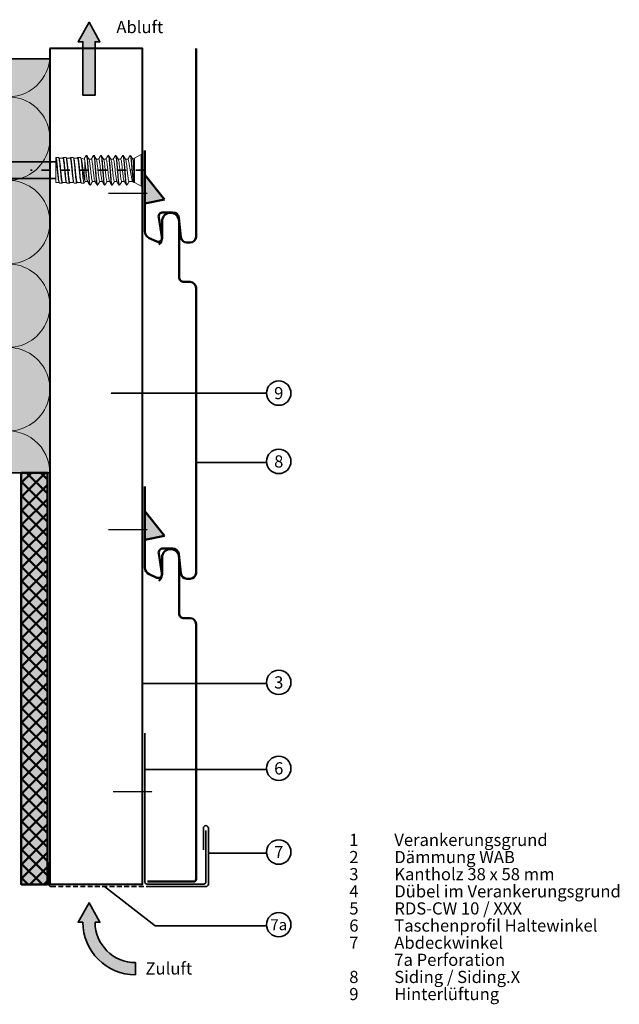
# Model space of a CAD drawing. Units: millimetres. Extents: x 13550 to 31138, y 1571 to 2585.
# Drawn here: x 27414 to 27660, y 1639 to 2043 of the extents above; entities that cross this region are included whole.
import ezdxf
from ezdxf.enums import TextEntityAlignment as Align

# ---------------------------------------------------------------- set-up
doc = ezdxf.new("R2010")
doc.units = ezdxf.units.MM
doc.header["$LTSCALE"] = 0.1
for name, pattern in [('ACDINTGL', [3, 2, -1]), ('ACDINWELD', [3, 2, -1]), ('STRICHPUNKT', [25.4, 12.7, -6.35, 0, -6.35])]:
    doc.linetypes.add(name, pattern=pattern)
doc.layers.get('0').update_dxf_attribs({"lineweight": 35})
for name, color, linetype, lineweight, true_color in [('01_PREFA-Lochblech', 7, 'ACDINTGL', 35, 0xff7f7f), ('02_Befestigung', 7, 'Continuous', 25, 0xff7f7f), ('02_Kantteile', 7, 'Continuous', 35, 0xff7f7f), ('02_Siding', 7, 'Continuous', 50, 0xe1000f), ('03_Kantholz 4x6', 7, 'Continuous', 40, 0x8296a0), ('04_Dämmung', 7, 'Continuous', 35, 0x8296a0), ('04_Dämmung Füllung', 7, 'Continuous', 15, 0xe6d819), ('04_Dämmung Schraffur', 7, 'Continuous', 15, 0x8296a0), ('07_Mauerwerk Füllung', 7, 'Continuous', 25, 0xdce6eb), ('08_Bemassung', 7, 'Continuous', 35, 0x505f69), ('09_Luft', 7, 'Continuous', 35, 0x8296a0), ('99_Text_3_DE', 7, 'Continuous', 35, 0x505f69)]:
    doc.layers.add(name, color=color, linetype=linetype, lineweight=lineweight, true_color=true_color)
doc.layers.add('03_RDS-CW-10 XXX', color=252, linetype='Continuous')
doc.layers.add('Bauseitig_AM_0', color=9, linetype='Continuous', lineweight=50)
doc.styles.add('PREFA_Standard', font='txt', dxfattribs={"height": 8})

# ---------------------------------------------------------------- blocks, each defined once
blk = doc.blocks.new('Siding_SF_138')
at = {"layer": '02_Siding', "ltscale": 2}
blk.add_hatch(color=256, dxfattribs=at).paths.add_polyline_path([(-20.2, 7.95), (-10.05, 0), (-21.8, 0)])
at = {"layer": '02_Siding', "lineweight": 50}
for points in [[(0, 0), (-33.24, 0, -0.296213), (-35.99, 1.78), (-37.37, 4.89, -0.542956), (-36, 7), (-29.1, 7, 1), (-29.1, 14), (-52, 14, -0.414214), (-54, 16), (-54, 18.5, 0.401535), (-56.39, 21), (-56.39, 21), (-173.45, 21, 0.398498), (-175.81, 18.5), (-175.81, 17.15, 0.386478), (-173.55, 14.67), (-165.67, 13.91, -0.386478), (-163.41, 11.42), (-163.41, 7.31, -0.477671), (-165.47, 5.65), (-173.46, 6.96, 0.276066), (-176.61, 5.71, -0.401535)], [(-173.45, 21), (-173.45, 21, -0.398498)]]:
    blk.add_lwpolyline(points, format="xyb", dxfattribs=at)
blk.add_lwpolyline([(-20.2, 7.95), (-10.05, 0), (-21.8, 0)], close=True, dxfattribs=at)
blk = doc.blocks.new('Siding hor_4')
at = {"layer": '02_Siding', "ltscale": 2}
blk.add_hatch(color=256, dxfattribs=at).paths.add_polyline_path([(8.95, -2.59), (1, 7.56), (1, -4.19)])
blk.add_hatch(color=256, dxfattribs=at).paths.add_polyline_path([(8.95, -2.59), (1, 7.56), (1, -4.19)])
at = {"layer": '02_Befestigung', "linetype": 'ACDINWELD'}
for points in [[(-13.93, 138), (2.07, 138)], [(-13.93, 0), (2.07, 0)]]:
    blk.add_lwpolyline(points, dxfattribs=at)
at = {"layer": '02_Siding', "lineweight": 50}
blk.add_line((22, -38.78), (22, -38.78), dxfattribs=at)
for points in [[(22, 197.47), (22, 120.16, -0.398498), (19.5, 117.8), (18.16, 117.8, -0.386478), (15.67, 120.06), (14.91, 127.94, 0.386478), (12.42, 130.2), (8.31, 130.2, 0.477671), (6.65, 128.14), (7.96, 120.15)], [(22, 120.16), (22, 120.16, 0.398498)]]:
    blk.add_lwpolyline(points, format="xyb", dxfattribs=at)
at = {"layer": '02_Siding'}
blk.add_lwpolyline([(1, 17.61), (1, -15.64, 0.296213), (2.78, -18.38), (5.89, -19.76, 0.542956), (8, -18.39), (8, -11.49, -1), (15, -11.49), (15, -34.39, 0.414214), (17, -36.39), (19.5, -36.39, -0.401535), (22, -38.78), (22, -143.53, -0.41421), (21, -144.53), (2, -144.53)], format="xyb", dxfattribs=at)
blk.add_lwpolyline([(8.95, -2.59), (1, 7.56), (1, -4.19)], close=True, dxfattribs=at)
at = {"layer": '02_Siding', "lineweight": 50}
blk.add_lwpolyline([(8.95, -2.59), (1, 7.56), (1, -4.19)], close=True, dxfattribs=at)
at = {"layer": '02_Siding'}
blk.add_circle((12.51, 130.01), 0.01, dxfattribs=at)
at = {"layer": '02_Siding', "lineweight": 50}
blk.add_arc((4.7, 119.61), 3.3, 307.5771, 9.3092, dxfattribs=at)
at = {"layer": '02_Siding', "ltscale": 2, "xscale": -1}
for rotation in [269.9999999999997, 270]:
    blk.add_blockref('Siding_SF_138', (1, 155.61), dxfattribs=dict(at, rotation=rotation))
blk = doc.blocks.new('A$C47615B8D')
at = {"layer": '09_Luft'}
h = blk.add_hatch(color=256, dxfattribs=at)
h.dxf.hatch_style = 1
h.paths.add_polyline_path([(2.5, -8), (4.5, -8), (0, 0), (-4.5, -8), (-2.5, -8, -0.414214), (-19.09, -24.59), (-19.09, -29.59, 0.414214)])
for points in [[(-2.5, -8), (-4.5, -8), (0, 0), (4.5, -8), (2.5, -8)], [(-19.09, -24.59), (-19.09, -29.59)]]:
    blk.add_lwpolyline(points, dxfattribs=at)
for radius in [16.59, 21.59]:
    blk.add_arc((-19.09, -8), radius, 270, 0, dxfattribs=at)
blk = doc.blocks.new('A$C3b803e11')
at = {"layer": '09_Luft'}
h = blk.add_hatch(color=256, dxfattribs=at)
h.dxf.hatch_style = 1
h.paths.add_polyline_path([(0, 0), (-4.5, -8), (-2.5, -8), (-2.5, -20.9), (2.5, -20.9), (2.5, -8), (4.5, -8)])
h.paths.add_polyline_path([(2.5, -20.9), (-2.5, -20.9), (-2.5, -30), (2.5, -30)])
blk.add_lwpolyline([(-2.5, -30), (2.5, -30), (2.5, -8), (4.5, -8), (0, 0), (-4.5, -8), (-2.5, -8)], close=True, dxfattribs=at)
blk = doc.blocks.new('TP HW')
at = {"layer": '02_Befestigung', "linetype": 'ACDINWELD'}
blk.add_lwpolyline([(0, 13), (0, -3)], dxfattribs=at)
at = {"layer": '02_Kantteile'}
blk.add_lwpolyline([(16.05, -25), (37.2, -25, 0.414214), (38.05, -24.15), (38.05, -0.85, 0.414214), (37.2, 0), (-23.95, 0)], format="xyb", dxfattribs=at)
blk = doc.blocks.new('LoB_2.2#')
at = {"layer": '02_Kantteile', "linetype": 'ACDINTGL', "ltscale": 10}
blk.add_line((1, 0), (40.5, 0), dxfattribs=at)
at = {"layer": '02_Kantteile'}
blk.add_lwpolyline([(40.5, 0), (64.5, 0, 0.414214), (65.5, 1), (65.5, 24, 0.414214), (64.5, 25), (64.5, 25, 0.414214), (63.5, 24), (63.5, 15)], format="xyb", dxfattribs=at)
at = {"layer": '02_Kantteile', "ltscale": 2}
blk.add_lwpolyline([(1, 0, -0.414214), (0, 1), (0, 10)], format="xyb", dxfattribs=at)
blk = doc.blocks.new('RDS-CW XX - XXX_3')
at = {"layer": '03_RDS-CW-10 XXX', "lineweight": 35, "ltscale": 2}
for p, q in [((-3.42, 35.5), (-3.42, 188)), ((3.42, 35.5), (3.42, 188))]:
    blk.add_line(p, q, dxfattribs=at)
at = {"layer": '03_RDS-CW-10 XXX', "color": 1, "linetype": 'STRICHPUNKT', "lineweight": 35, "ltscale": 3}
blk.add_line((0, -1), (0, 45.98), dxfattribs=at)
at = {"layer": '03_RDS-CW-10 XXX', "lineweight": 13, "ltscale": 2}
for p, q in [((-5.3, 34.04), (-5.3, 32.96)), ((-5.19, 32.86), (-4.98, 32.74)), ((-4.85, 34.34), (-5.18, 34.14)), ((-4.98, 35.5), (-4.98, 34.26)), ((4.44, 35.5), (-4.98, 35.5)), ((-4.98, 32.78), (-4.98, 31.26)), ((4.7, 34.12), (5.02, 34.3)), ((5.3, 34.46), (4.98, 34.28)), ((4.98, 32.72), (4.98, 34.28)), ((5.18, 32.64), (4.98, 32.76)), ((5.3, 32.55), (5.16, 32.61)), ((5.3, 34.46), (5.3, 35.5)), ((5.3, 31.46), (5.3, 32.54)), ((-5.3, 31.04), (-5.3, 29.96)), ((-5.29, 29.93), (-5.17, 29.89)), ((-4.88, 31.32), (-5.22, 31.12)), ((-5.19, 29.86), (-4.98, 29.74)), ((-4.86, 28.33), (-5.18, 28.14)), ((-4.98, 29.78), (-4.98, 28.26)), ((4.86, 28.17), (5.18, 28.36)), ((4.98, 29.72), (4.98, 31.24)), ((5.2, 29.63), (4.98, 29.76)), ((5.3, 28.46), (5.3, 29.54)), ((-5.3, 28.04), (-5.3, 26.96)), ((-5.3, 25.04), (-5.3, 23.96)), ((-4.83, 25.35), (-5.23, 25.11)), ((-5.2, 26.87), (-4.98, 26.74)), ((-4.98, 26.78), (-4.98, 25.5)), ((-4.98, 25.5), (-4.93, 25.29)), ((-4.17, 25.5), (-4.98, 25.5)), ((4.61, 23.93), (4.9, 25.19)), ((4.8, 25.13), (5.21, 25.38)), ((4.98, 26.72), (4.98, 28.24)), ((5.19, 26.64), (4.98, 26.76)), ((5.29, 26.57), (5.18, 26.61)), ((5.3, 25.46), (5.3, 26.54)), ((-6.1, 21.58), (-6.1, 21.42)), ((-5.3, 23.95), (-5.16, 23.89)), ((-5.18, 23.86), (-4.55, 23.49)), ((-4.55, 23.53), (-4.55, 22.51)), ((-4.55, 20.53), (-4.55, 19.51)), ((-4.39, 23.66), (-4.51, 23.53)), ((3.62, 23.66), (-4.39, 23.66)), ((4.55, 20.97), (4.55, 21.99)), ((6.1, 22.92), (6.1, 23.08)), ((-6.1, 18.58), (-6.1, 18.42)), ((-4.55, 17.53), (-4.55, 16.51)), ((4.55, 17.97), (4.55, 18.99)), ((6.1, 19.92), (6.1, 20.08)), ((6.1, 16.92), (6.1, 17.08)), ((-6.1, 15.58), (-6.1, 15.42)), ((-6.1, 12.58), (-6.1, 12.42)), ((-4.55, 14.53), (-4.55, 13.51)), ((4.55, 14.97), (4.55, 15.99)), ((4.55, 11.97), (4.55, 12.99)), ((6.1, 13.92), (6.1, 14.08)), ((-6.1, 9.58), (-6.1, 9.42)), ((-4.55, 11.53), (-4.55, 10.51)), ((-4.55, 8.53), (-4.55, 7.51)), ((4.55, 8.97), (4.55, 9.99)), ((6.1, 10.92), (6.1, 11.08)), ((-6.1, 6.58), (-6.1, 6.42)), ((-4.55, 4.24), (-4.84, 3.74)), ((-4.3, 4.07), (-4.82, 3.75)), ((-4.55, 5.53), (-4.55, 4.24)), ((-3.93, 4.24), (-4.55, 4.24)), ((3.05, 4.58), (3.05, 4.42)), ((4.55, 5.97), (4.55, 6.99)), ((4.98, 3.5), (4.66, 4.05)), ((6.1, 7.92), (6.1, 8.08)), ((6.1, 4.92), (6.1, 5.08)), ((-4.98, 3.24), (-6.5, 0.6)), ((-6.5, 0.6), (-6.5, 0)), ((6.5, 0.6), (-6.5, 0.6)), ((6.5, 0), (-6.5, 0)), ((-5, 3.63), (-5, 3.48)), ((-4.98, 3.5), (-4.98, 3.42)), ((-4.98, 3.41), (-4.98, 3.24)), ((4.98, 3.24), (-4.98, 3.24)), ((-4.94, 3.63), (-4.88, 3.73)), ((4.98, 3.5), (-4.48, 3.5)), ((-3.88, -0.02), (-3.88, 0)), ((-2.52, 0), (-2.52, -0.02)), ((-1.84, -0.02), (-1.84, 0)), ((-1.75, -0.02), (-1.75, 0)), ((0.76, 0), (0.76, -0.02)), ((1.44, 0), (1.44, -0.02)), ((1.99, 0), (1.99, -0.02)), ((2.34, -0.02), (2.34, 0)), ((4.98, 3.24), (4.98, 3.5)), ((6.5, 0.6), (4.98, 3.24)), ((6.5, 0), (6.5, 0.6))]:
    blk.add_line(p, q, dxfattribs=at)
for points, knots in [([(5.3, 34.46), (5.24, 34.41), (5.12, 34.3), (4.2, 34.14), (2.85, 33.98), (1.16, 33.82), (-0.66, 33.65), (-2.4, 33.49), (-3.88, 33.33), (-4.88, 33.17), (-5.34, 33.05), (-5.26, 32.98), (-5.24, 32.96)], [0, 0, 0, 0, 0.107825, 0.215659, 0.323494, 0.431331, 0.539164, 0.647, 0.754837, 0.86267, 0.970506, 1, 1, 1, 1]), ([(-5.23, 31.04), (-5.25, 31.06), (-5.31, 31.13), (-4.79, 31.26), (-3.74, 31.42), (-2.22, 31.58), (-0.46, 31.75), (1.36, 31.91), (3.02, 32.07), (4.33, 32.23), (5.16, 32.39), (5.24, 32.49), (5.27, 32.54)], [0, 0, 0, 0, 0.041615, 0.149439, 0.25726, 0.365083, 0.472907, 0.580727, 0.68855, 0.796374, 0.904195, 1, 1, 1, 1]), ([(-5.16, 34.11), (-5.14, 34.13), (-5.08, 34.21), (-4.36, 34.33), (-3.1, 34.5), (-1.44, 34.66), (0.37, 34.82), (2.14, 34.98), (3.67, 35.14), (4.77, 35.3), (5.2, 35.42), (5.27, 35.49), (5.28, 35.5)], [0, 0, 0, 0, 0.041699, 0.158419, 0.275142, 0.391862, 0.508583, 0.625306, 0.742025, 0.858746, 0.975469, 1, 1, 1, 1]), ([(4.7, 34.12), (4.7, 34.12), (4.6, 34.06), (3.91, 33.95), (2.68, 33.79), (1.08, 33.63), (-0.63, 33.47), (-2.26, 33.3), (-3.65, 33.14), (-4.58, 32.98), (-5.01, 32.86), (-4.94, 32.79), (-4.92, 32.78)], [0, 0, 0, 0, 0.004098, 0.124542, 0.244988, 0.365437, 0.485881, 0.606328, 0.726776, 0.84722, 0.967667, 1, 1, 1, 1]), ([(-4.87, 31.3), (-4.87, 31.31), (-4.85, 31.37), (-4.28, 31.49), (-3.2, 31.65), (-1.69, 31.81), (-0.01, 31.97), (1.68, 32.13), (3.18, 32.3), (4.29, 32.46), (4.92, 32.6), (4.91, 32.69), (4.91, 32.72)], [0, 0, 0, 0, 0.0151149, 0.1290918, 0.243066, 0.3570406, 0.4710176, 0.5849914, 0.6989663, 0.8129434, 0.9269168, 1, 1, 1, 1]), ([(-4.83, 34.31), (-4.79, 34.34), (-4.66, 34.42), (-3.84, 34.56), (-2.54, 34.72), (-0.93, 34.89), (0.78, 35.05), (2.4, 35.21), (3.68, 35.36), (4.2, 35.46), (4.44, 35.5)], [0, 0, 0, 0, 0.078902, 0.214488, 0.350078, 0.485668, 0.621255, 0.756844, 0.892434, 1, 1, 1, 1]), ([(4.44, 35.5), (4.54, 35.5), (4.63, 35.5), (4.8, 35.5), (4.88, 35.5), (5.09, 35.5), (5.21, 35.5), (5.28, 35.5)], [0, 0, 0, 0, 0.25, 0.25, 0.5, 0.5, 1, 1, 1, 1]), ([(5.16, 28.39), (5.14, 28.36), (5.06, 28.29), (4.3, 28.16), (3, 27.99), (1.33, 27.83), (-0.49, 27.67), (-2.24, 27.51), (-3.76, 27.35), (-4.81, 27.19), (-5.32, 27.06), (-5.25, 26.98), (-5.23, 26.96)], [0, 0, 0, 0, 0.050037, 0.163522, 0.277003, 0.390487, 0.503971, 0.617453, 0.730937, 0.844421, 0.957902, 1, 1, 1, 1]), ([(5.22, 31.46), (5.24, 31.44), (5.3, 31.36), (4.74, 31.23), (3.65, 31.07), (2.11, 30.91), (0.34, 30.74), (-1.47, 30.58), (-3.12, 30.42), (-4.39, 30.26), (-5.18, 30.11), (-5.23, 30.01), (-5.26, 29.96)], [0, 0, 0, 0, 0.048639, 0.156455, 0.264274, 0.37209, 0.479906, 0.587725, 0.695541, 0.803358, 0.911176, 1, 1, 1, 1]), ([(-5.16, 28.11), (-5.13, 28.14), (-5.04, 28.22), (-4.26, 28.35), (-2.95, 28.51), (-1.27, 28.67), (0.54, 28.83), (2.3, 29), (3.8, 29.16), (4.83, 29.32), (5.32, 29.45), (5.25, 29.52), (5.23, 29.54)], [0, 0, 0, 0, 0.053425, 0.166945, 0.280462, 0.39398, 0.507499, 0.621016, 0.734534, 0.848054, 0.96157, 1, 1, 1, 1]), ([(4.9, 31.2), (4.76, 31.14), (4.48, 31.04), (3.4, 30.88), (1.97, 30.72), (0.3, 30.55), (-1.4, 30.39), (-2.95, 30.23), (-4.14, 30.07), (-4.87, 29.92), (-4.91, 29.82), (-4.93, 29.78)], [0, 0, 0, 0, 0.110736, 0.224619, 0.3385, 0.452381, 0.566264, 0.680145, 0.794026, 0.907909, 1, 1, 1, 1]), ([(-4.85, 28.3), (-4.78, 28.34), (-4.62, 28.43), (-3.75, 28.58), (-2.42, 28.74), (-0.8, 28.9), (0.91, 29.06), (2.51, 29.22), (3.85, 29.38), (4.68, 29.55), (5.05, 29.66), (4.96, 29.72), (4.95, 29.72)], [0, 0, 0, 0, 0.077027, 0.190955, 0.304884, 0.418809, 0.532737, 0.646666, 0.760591, 0.874519, 0.988447, 1, 1, 1, 1]), ([(4.9, 31.19), (4.99, 31.25), (5.1, 31.31), (5.21, 31.37), (5.23, 31.39)], [0, 0, 0, 0, 0.800131, 1, 1, 1, 1]), ([(5.23, 25.46), (5.25, 25.44), (5.32, 25.37), (4.82, 25.24), (3.78, 25.08), (2.27, 24.92), (0.52, 24.76), (-1.3, 24.6), (-2.97, 24.44), (-4.29, 24.27), (-5.15, 24.12), (-5.24, 24.01), (-5.28, 23.96)], [0, 0, 0, 0, 0.038122, 0.145947, 0.253771, 0.361598, 0.469423, 0.577248, 0.685075, 0.792899, 0.900724, 1, 1, 1, 1]), ([(-5.22, 25.04), (-5.24, 25.06), (-5.29, 25.14), (-4.71, 25.28), (-3.61, 25.44), (-2.06, 25.6), (-0.28, 25.76), (1.53, 25.92), (3.17, 26.08), (4.43, 26.25), (5.2, 26.4), (5.23, 26.49), (5.25, 26.54)], [0, 0, 0, 0, 0.052137, 0.15995, 0.267766, 0.375583, 0.483396, 0.591212, 0.699029, 0.806842, 0.914659, 1, 1, 1, 1]), ([(4.84, 28.2), (4.81, 28.17), (4.73, 28.1), (4.01, 27.96), (2.79, 27.8), (1.21, 27.64), (-0.5, 27.48), (-2.14, 27.32), (-3.56, 27.15), (-4.53, 26.99), (-5, 26.87), (-4.93, 26.79), (-4.91, 26.78)], [0, 0, 0, 0, 0.049619, 0.1635, 0.277377, 0.391256, 0.505137, 0.619013, 0.732893, 0.846773, 0.96065, 1, 1, 1, 1]), ([(-4.82, 25.33), (-4.82, 25.34), (-4.8, 25.4), (-4.45, 25.45), (-4.17, 25.5)], [0, 0, 0, 0, 0.18765, 1, 1, 1, 1]), ([(4.79, 25.15), (4.79, 25.14), (4.76, 25.07), (4.16, 24.94), (3.06, 24.75), (1.57, 24.56), (-0.06, 24.37), (-1.66, 24.18), (-3.02, 23.99), (-3.97, 23.82), (-4.26, 23.71), (-4.39, 23.66)], [0, 0, 0, 0, 0.017393, 0.147761, 0.277027, 0.405312, 0.532291, 0.65818, 0.783076, 0.906669, 1, 1, 1, 1]), ([(-4.17, 25.5), (-3.81, 25.55), (-3.11, 25.66), (-1.56, 25.82), (0.12, 25.99), (1.8, 26.15), (3.28, 26.31), (4.36, 26.47), (4.94, 26.61), (4.91, 26.69), (4.9, 26.72)], [0, 0, 0, 0, 0.132209, 0.264416, 0.396619, 0.528823, 0.66103, 0.793232, 0.925437, 1, 1, 1, 1]), ([(-6.05, 21.4), (-6.07, 21.41), (-6.17, 21.46), (-5.94, 21.54), (-5.35, 21.68), (-4.35, 21.81), (-3.08, 21.93), (-1.61, 22.04), (0, 22.18), (1.61, 22.31), (3.08, 22.43), (4.36, 22.54), (5.34, 22.68), (5.98, 22.81), (6.06, 22.89), (6.1, 22.92)], [0, 0, 0, 0, 0.018978, 0.099295, 0.182481, 0.265668, 0.345985, 0.426302, 0.509489, 0.592675, 0.672993, 0.75331, 0.836496, 0.919683, 1, 1, 1, 1]), ([(-4.45, 22.57), (-4.71, 22.42), (-5.24, 22.11), (-5.78, 21.8), (-6.04, 21.64)], [0, 0, 0, 0, 0.4994008, 1, 1, 1, 1]), ([(-6.04, 21.36), (-5.78, 21.21), (-5.28, 20.92), (-4.78, 20.62), (-4.55, 20.49)], [0, 0, 0, 0, 0.529571, 1, 1, 1, 1]), ([(-5.99, 21.64), (-5.97, 21.66), (-5.9, 21.72), (-5.33, 21.83), (-4.36, 21.96), (-3.08, 22.08), (-1.61, 22.19), (0, 22.33), (1.61, 22.46), (3.08, 22.57), (4.36, 22.69), (5.35, 22.82), (5.95, 22.96), (6.17, 23.06), (6.04, 23.12), (5.99, 23.14)], [0, 0, 0, 0, 0.03786, 0.122724, 0.207588, 0.289524, 0.371461, 0.456325, 0.541189, 0.623125, 0.705062, 0.789926, 0.87479, 0.956726, 1, 1, 1, 1]), ([(4.41, 21.94), (4.39, 21.92), (4.31, 21.85), (3.65, 21.72), (2.52, 21.55), (1.07, 21.39), (-0.49, 21.23), (-2, 21.07), (-3.28, 20.91), (-4.16, 20.74), (-4.58, 20.62), (-4.51, 20.55), (-4.49, 20.53)], [0, 0, 0, 0, 0.046921, 0.161515, 0.276111, 0.390702, 0.505296, 0.619892, 0.734484, 0.849078, 0.963674, 1, 1, 1, 1]), ([(-4.46, 22.56), (-4.34, 22.61), (-4.09, 22.71), (-3.11, 22.87), (-1.8, 23.03), (-0.27, 23.19), (1.28, 23.35), (2.66, 23.51), (3.31, 23.61), (3.62, 23.66)], [0, 0, 0, 0, 0.135525, 0.28238, 0.429232, 0.576084, 0.72294, 0.869791, 1, 1, 1, 1]), ([(-4.41, 19.56), (-4.38, 19.58), (-4.3, 19.66), (-3.61, 19.79), (-2.47, 19.95), (-1.02, 20.11), (0.55, 20.28), (2.05, 20.44), (3.32, 20.6), (4.18, 20.76), (4.58, 20.89), (4.51, 20.95), (4.5, 20.97)], [0, 0, 0, 0, 0.050326, 0.164996, 0.279668, 0.394341, 0.50901, 0.623683, 0.738355, 0.853025, 0.967697, 1, 1, 1, 1]), ([(3.62, 23.66), (3.91, 23.71), (4.47, 23.8), (4.55, 23.89), (4.6, 23.93)], [0, 0, 0, 0, 0.51747, 1, 1, 1, 1]), ([(4.47, 21.94), (4.73, 22.09), (5.25, 22.4), (5.78, 22.71), (6.04, 22.86)], [0, 0, 0, 0, 0.49932, 1, 1, 1, 1]), ([(6.04, 20.14), (5.77, 20.3), (5.28, 20.59), (4.78, 20.88), (4.55, 21.01)], [0, 0, 0, 0, 0.536329, 1, 1, 1, 1]), ([(6.04, 23.14), (5.81, 23.28), (5.34, 23.55), (4.86, 23.83), (4.62, 23.97)], [0, 0, 0, 0, 0.491026, 1, 1, 1, 1]), ([(-6.05, 18.4), (-6.07, 18.41), (-6.17, 18.46), (-5.94, 18.54), (-5.35, 18.68), (-4.35, 18.81), (-3.08, 18.93), (-1.61, 19.04), (0, 19.18), (1.61, 19.31), (3.08, 19.43), (4.36, 19.54), (5.34, 19.68), (5.98, 19.81), (6.06, 19.89), (6.1, 19.92)], [0, 0, 0, 0, 0.018978, 0.099295, 0.182481, 0.265668, 0.345985, 0.426302, 0.509489, 0.592675, 0.672993, 0.75331, 0.836496, 0.919683, 1, 1, 1, 1]), ([(-6.05, 15.4), (-6.07, 15.41), (-6.17, 15.46), (-5.94, 15.54), (-5.35, 15.68), (-4.35, 15.81), (-3.08, 15.93), (-1.61, 16.04), (0, 16.18), (1.61, 16.31), (3.08, 16.43), (4.36, 16.54), (5.34, 16.68), (5.98, 16.81), (6.06, 16.89), (6.1, 16.92)], [0, 0, 0, 0, 0.018978, 0.099295, 0.182481, 0.265668, 0.345985, 0.426302, 0.509489, 0.592675, 0.672993, 0.75331, 0.836496, 0.919683, 1, 1, 1, 1]), ([(-4.44, 19.57), (-4.71, 19.42), (-5.24, 19.11), (-5.77, 18.8), (-6.04, 18.64)], [0, 0, 0, 0, 0.4993298, 1, 1, 1, 1]), ([(-6.04, 18.36), (-5.78, 18.21), (-5.28, 17.92), (-4.78, 17.62), (-4.55, 17.49)], [0, 0, 0, 0, 0.529527, 1, 1, 1, 1]), ([(-4.44, 16.57), (-4.71, 16.42), (-5.24, 16.11), (-5.78, 15.8), (-6.04, 15.64)], [0, 0, 0, 0, 0.4993069, 1, 1, 1, 1]), ([(-5.99, 18.64), (-5.97, 18.66), (-5.9, 18.72), (-5.33, 18.83), (-4.36, 18.96), (-3.08, 19.08), (-1.61, 19.19), (0, 19.33), (1.61, 19.46), (3.08, 19.57), (4.36, 19.69), (5.35, 19.82), (5.95, 19.96), (6.17, 20.06), (6.04, 20.12), (5.99, 20.14)], [0, 0, 0, 0, 0.037565, 0.122355, 0.207146, 0.289011, 0.370877, 0.455667, 0.540457, 0.622323, 0.704188, 0.788979, 0.873769, 0.955635, 1, 1, 1, 1]), ([(-5.99, 15.64), (-5.97, 15.66), (-5.9, 15.71), (-5.33, 15.83), (-4.36, 15.96), (-3.08, 16.08), (-1.61, 16.19), (0, 16.33), (1.61, 16.46), (3.08, 16.57), (4.36, 16.69), (5.35, 16.82), (5.95, 16.96), (6.17, 17.06), (6.04, 17.12), (5.99, 17.14)], [0, 0, 0, 0, 0.038428, 0.12318, 0.207931, 0.289759, 0.371587, 0.456338, 0.541089, 0.622917, 0.704745, 0.789496, 0.874247, 0.956075, 1, 1, 1, 1]), ([(4.45, 18.94), (4.34, 18.9), (4.1, 18.79), (3.15, 18.64), (1.85, 18.48), (0.33, 18.31), (-1.23, 18.15), (-2.65, 17.99), (-3.75, 17.83), (-4.45, 17.68), (-4.49, 17.58), (-4.52, 17.53)], [0, 0, 0, 0, 0.1019598, 0.2164999, 0.3310372, 0.4455775, 0.560117, 0.6746545, 0.7891949, 0.9037339, 1, 1, 1, 1]), ([(-4.47, 16.56), (-4.33, 16.61), (-4.06, 16.71), (-3.06, 16.87), (-1.74, 17.04), (-0.2, 17.2), (1.35, 17.36), (2.75, 17.52), (3.82, 17.68), (4.47, 17.83), (4.49, 17.93), (4.5, 17.97)], [0, 0, 0, 0, 0.110326, 0.224949, 0.339573, 0.454199, 0.568821, 0.683445, 0.798072, 0.912694, 1, 1, 1, 1]), ([(4.46, 18.94), (4.73, 19.09), (5.25, 19.4), (5.78, 19.71), (6.04, 19.86)], [0, 0, 0, 0, 0.499342, 1, 1, 1, 1]), ([(4.47, 15.94), (4.73, 16.09), (5.25, 16.4), (5.78, 16.71), (6.04, 16.86)], [0, 0, 0, 0, 0.499412, 1, 1, 1, 1]), ([(6.04, 17.14), (5.78, 17.3), (5.28, 17.59), (4.78, 17.88), (4.55, 18.01)], [0, 0, 0, 0, 0.536378, 1, 1, 1, 1]), ([(-6.05, 12.4), (-6.07, 12.41), (-6.17, 12.46), (-5.94, 12.54), (-5.35, 12.68), (-4.35, 12.81), (-3.08, 12.93), (-1.61, 13.04), (0, 13.18), (1.61, 13.31), (3.08, 13.43), (4.36, 13.54), (5.34, 13.68), (5.98, 13.81), (6.06, 13.89), (6.1, 13.92)], [0, 0, 0, 0, 0.018978, 0.099295, 0.182481, 0.265668, 0.345985, 0.426302, 0.509489, 0.592675, 0.672993, 0.75331, 0.836496, 0.919683, 1, 1, 1, 1]), ([(-4.45, 13.57), (-4.71, 13.42), (-5.25, 13.1), (-5.78, 12.79), (-6.05, 12.64)], [0, 0, 0, 0, 0.499322, 1, 1, 1, 1]), ([(-6.05, 12.36), (-5.78, 12.21), (-5.28, 11.92), (-4.79, 11.63), (-4.55, 11.49)], [0, 0, 0, 0, 0.527692, 1, 1, 1, 1]), ([(-6.04, 15.36), (-5.81, 15.23), (-5.32, 14.94), (-4.82, 14.64), (-4.55, 14.49)], [0, 0, 0, 0, 0.4614759, 1, 1, 1, 1]), ([(-6, 12.64), (-5.97, 12.66), (-5.9, 12.71), (-5.33, 12.83), (-4.36, 12.96), (-3.08, 13.08), (-1.61, 13.19), (0, 13.33), (1.61, 13.46), (3.08, 13.57), (4.36, 13.69), (5.35, 13.82), (5.95, 13.96), (6.17, 14.06), (6.04, 14.12), (5.99, 14.14)], [0, 0, 0, 0, 0.039461, 0.124217, 0.208974, 0.290807, 0.372639, 0.457396, 0.542152, 0.623985, 0.705817, 0.790574, 0.87533, 0.957163, 1, 1, 1, 1]), ([(4.42, 15.94), (4.4, 15.92), (4.33, 15.85), (3.69, 15.72), (2.58, 15.56), (1.14, 15.4), (-0.42, 15.24), (-1.93, 15.07), (-3.23, 14.91), (-4.13, 14.75), (-4.57, 14.62), (-4.51, 14.55), (-4.49, 14.53)], [0, 0, 0, 0, 0.04243, 0.156959, 0.27149, 0.386023, 0.500551, 0.615082, 0.729615, 0.844143, 0.958675, 1, 1, 1, 1]), ([(4.45, 12.95), (4.35, 12.9), (4.13, 12.8), (3.2, 12.64), (1.91, 12.48), (0.4, 12.32), (-1.16, 12.16), (-2.59, 12), (-3.72, 11.84), (-4.43, 11.68), (-4.49, 11.58), (-4.52, 11.53)], [0, 0, 0, 0, 0.099013, 0.213294, 0.327576, 0.441855, 0.556137, 0.670418, 0.784697, 0.898979, 1, 1, 1, 1]), ([(-4.41, 13.55), (-4.38, 13.58), (-4.28, 13.66), (-3.57, 13.8), (-2.41, 13.96), (-0.95, 14.12), (0.61, 14.28), (2.11, 14.44), (3.37, 14.61), (4.21, 14.77), (4.59, 14.89), (4.52, 14.96), (4.5, 14.97)], [0, 0, 0, 0, 0.056956, 0.171432, 0.285908, 0.400381, 0.514857, 0.629333, 0.743807, 0.858283, 0.972758, 1, 1, 1, 1]), ([(4.47, 12.94), (4.73, 13.09), (5.26, 13.4), (5.78, 13.71), (6.05, 13.86)], [0, 0, 0, 0, 0.499387, 1, 1, 1, 1]), ([(6.05, 14.14), (5.78, 14.29), (5.28, 14.59), (4.78, 14.88), (4.55, 15.01)], [0, 0, 0, 0, 0.535385, 1, 1, 1, 1]), ([(-6.05, 9.4), (-6.07, 9.41), (-6.17, 9.46), (-5.94, 9.54), (-5.35, 9.68), (-4.35, 9.81), (-3.08, 9.93), (-1.61, 10.04), (0, 10.18), (1.61, 10.31), (3.08, 10.43), (4.36, 10.54), (5.34, 10.68), (5.98, 10.81), (6.06, 10.89), (6.1, 10.92)], [0, 0, 0, 0, 0.018978, 0.099295, 0.182481, 0.265668, 0.345985, 0.426302, 0.509489, 0.592675, 0.672993, 0.75331, 0.836496, 0.919683, 1, 1, 1, 1]), ([(-4.45, 10.57), (-4.71, 10.42), (-5.25, 10.1), (-5.78, 9.79), (-6.05, 9.64)], [0, 0, 0, 0, 0.4993602, 1, 1, 1, 1]), ([(-6.05, 9.36), (-5.78, 9.21), (-5.28, 8.92), (-4.79, 8.62), (-4.55, 8.49)], [0, 0, 0, 0, 0.5283332, 1, 1, 1, 1]), ([(-6, 9.64), (-5.97, 9.65), (-5.9, 9.71), (-5.33, 9.83), (-4.36, 9.96), (-3.08, 10.08), (-1.61, 10.19), (0, 10.33), (1.61, 10.46), (3.08, 10.57), (4.36, 10.69), (5.35, 10.82), (5.95, 10.96), (6.17, 11.06), (6.04, 11.12), (6, 11.14)], [0, 0, 0, 0, 0.039616, 0.124421, 0.209226, 0.291105, 0.372985, 0.457789, 0.542594, 0.624473, 0.706353, 0.791157, 0.875962, 0.957842, 1, 1, 1, 1]), ([(-5.99, 6.64), (-5.97, 6.66), (-5.9, 6.71), (-5.33, 6.83), (-4.36, 6.96), (-3.08, 7.08), (-1.61, 7.19), (0, 7.33), (1.61, 7.46), (3.08, 7.57), (4.36, 7.69), (5.35, 7.82), (5.95, 7.96), (6.17, 8.06), (6.04, 8.12), (6, 8.14)], [0, 0, 0, 0, 0.038218, 0.123089, 0.207961, 0.289904, 0.371848, 0.456719, 0.54159, 0.623534, 0.705478, 0.790349, 0.87522, 0.957164, 1, 1, 1, 1]), ([(4.42, 9.95), (4.41, 9.93), (4.35, 9.86), (3.73, 9.73), (2.63, 9.57), (1.2, 9.41), (-0.35, 9.24), (-1.87, 9.08), (-3.18, 8.92), (-4.1, 8.76), (-4.56, 8.63), (-4.5, 8.55), (-4.49, 8.53)], [0, 0, 0, 0, 0.038243, 0.152677, 0.267107, 0.381538, 0.495972, 0.610402, 0.724833, 0.839267, 0.953696, 1, 1, 1, 1]), ([(-4.47, 10.55), (-4.47, 10.56), (-4.47, 10.61), (-3.98, 10.72), (-3.03, 10.88), (-1.67, 11.04), (-0.14, 11.21), (1.41, 11.37), (2.81, 11.53), (3.86, 11.69), (4.48, 11.84), (4.49, 11.93), (4.5, 11.97)], [0, 0, 0, 0, 0.0026854, 0.1170816, 0.2314795, 0.3458796, 0.4602755, 0.5746736, 0.6890739, 0.8034697, 0.917868, 1, 1, 1, 1]), ([(-4.41, 7.55), (-4.38, 7.58), (-4.26, 7.67), (-3.53, 7.8), (-2.35, 7.97), (-0.88, 8.13), (0.68, 8.29), (2.17, 8.45), (3.42, 8.61), (4.23, 8.78), (4.6, 8.89), (4.52, 8.96), (4.51, 8.97)], [0, 0, 0, 0, 0.061912, 0.176393, 0.290871, 0.405352, 0.519833, 0.634311, 0.748792, 0.863272, 0.977751, 1, 1, 1, 1]), ([(4.47, 9.94), (4.73, 10.09), (5.26, 10.4), (5.78, 10.71), (6.05, 10.86)], [0, 0, 0, 0, 0.499342, 1, 1, 1, 1]), ([(6.05, 11.14), (5.78, 11.29), (5.28, 11.58), (4.78, 11.88), (4.55, 12.01)], [0, 0, 0, 0, 0.534564, 1, 1, 1, 1]), ([(6.04, 8.14), (5.78, 8.29), (5.28, 8.58), (4.78, 8.88), (4.55, 9.01)], [0, 0, 0, 0, 0.534639, 1, 1, 1, 1]), ([(-6.05, 6.4), (-6.07, 6.41), (-6.17, 6.46), (-5.94, 6.54), (-5.35, 6.68), (-4.35, 6.81), (-3.08, 6.93), (-1.61, 7.04), (0, 7.18), (1.61, 7.31), (3.08, 7.43), (4.36, 7.54), (5.34, 7.68), (5.98, 7.81), (6.06, 7.89), (6.1, 7.92)], [0, 0, 0, 0, 0.018978, 0.099295, 0.182481, 0.265668, 0.345985, 0.426302, 0.509489, 0.592675, 0.672993, 0.75331, 0.836496, 0.919683, 1, 1, 1, 1]), ([(-4.45, 7.57), (-4.68, 7.43), (-5.22, 7.12), (-5.75, 6.81), (-6.04, 6.64)], [0, 0, 0, 0, 0.447918, 1, 1, 1, 1]), ([(-6.04, 6.36), (-5.78, 6.21), (-5.28, 5.92), (-4.78, 5.62), (-4.55, 5.49)], [0, 0, 0, 0, 0.529376, 1, 1, 1, 1]), ([(-4.94, 3.48), (-4.94, 3.51), (-4.94, 3.6), (-4.29, 3.74), (-3.12, 3.89), (-1.51, 4.05), (0.36, 4.21), (1.94, 4.33), (2.79, 4.4), (3.05, 4.42)], [0, 0, 0, 0, 0.097428, 0.25258, 0.412849, 0.578238, 0.748682, 0.924275, 1, 1, 1, 1]), ([(-4.79, 3.75), (-4.63, 3.8), (-4.28, 3.9), (-3.11, 4.04), (-1.51, 4.2), (0.36, 4.36), (1.94, 4.48), (2.79, 4.55), (3.05, 4.58)], [0, 0, 0, 0, 0.152067, 0.333889, 0.52152, 0.714885, 0.914091, 1, 1, 1, 1]), ([(4.44, 6.95), (4.35, 6.9), (4.15, 6.8), (3.25, 6.65), (1.98, 6.49), (0.46, 6.33), (-1.1, 6.17), (-2.54, 6), (-3.67, 5.84), (-4.42, 5.68), (-4.5, 5.58), (-4.53, 5.53)], [0, 0, 0, 0, 0.092506, 0.206979, 0.321455, 0.435932, 0.550405, 0.664881, 0.779357, 0.89383, 1, 1, 1, 1]), ([(-4.3, 4.07), (-4.26, 4.09), (-4.15, 4.14), (-4.02, 4.2), (-3.93, 4.24)], [0, 0, 0, 0, 0.342016, 1, 1, 1, 1]), ([(-3.93, 4.24), (-3.62, 4.33), (-3.01, 4.51), (-1.62, 4.78), (-0.07, 5.04), (1.49, 5.32), (2.87, 5.56), (3.9, 5.7), (4.49, 5.84), (4.49, 5.93), (4.49, 5.97)], [0, 0, 0, 0, 0.1314609, 0.2629454, 0.3944345, 0.5259283, 0.6574853, 0.7841359, 0.912991, 1, 1, 1, 1]), ([(3.05, 4.58), (3.48, 4.61), (4.36, 4.69), (5.35, 4.82), (5.95, 4.96), (6.17, 5.06), (6.04, 5.12), (5.99, 5.14)], [0, 0, 0, 0, 0.216823, 0.441393, 0.665962, 0.882786, 1, 1, 1, 1]), ([(3.05, 4.42), (3.48, 4.46), (4.37, 4.54), (5.33, 4.67), (5.9, 4.78), (5.97, 4.84), (5.99, 4.86)], [0, 0, 0, 0, 0.283115, 0.576344, 0.869574, 1, 1, 1, 1]), ([(4.47, 6.94), (4.73, 7.09), (5.25, 7.4), (5.78, 7.71), (6.05, 7.86)], [0, 0, 0, 0, 0.499324, 1, 1, 1, 1]), ([(6.04, 5.14), (5.77, 5.3), (5.28, 5.59), (4.78, 5.88), (4.55, 6.01)], [0, 0, 0, 0, 0.536045, 1, 1, 1, 1]), ([(4.57, 4), (4.8, 4.13), (5.29, 4.42), (5.78, 4.71), (6.04, 4.86)], [0, 0, 0, 0, 0.4619385, 1, 1, 1, 1]), ([(-4.48, 3.5), (-4.65, 3.49), (-4.77, 3.48), (-4.93, 3.45), (-4.98, 3.44), (-4.98, 3.42)], [0, 0, 0, 0, 0.5, 0.5, 1, 1, 1, 1]), ([(4.56, 4.02), (4.56, 4.01), (4.56, 3.96), (4.04, 3.88), (3.05, 3.74), (1.65, 3.68), (0.07, 3.64), (-1.53, 3.6), (-3.03, 3.56), (-3.99, 3.53), (-4.37, 3.51), (-4.48, 3.5)], [0, 0, 0, 0, 0.022538, 0.151094, 0.281776, 0.416738, 0.537096, 0.671769, 0.806796, 0.942432, 1, 1, 1, 1])]:
    blk.add_open_spline(points, degree=3, knots=knots, dxfattribs=at)
blk = doc.blocks.new('RDS-CW + Dü_3')
at = {"layer": '01_PREFA-Lochblech', "ltscale": 2, "rotation": 270}
blk.add_blockref('RDS-CW XX - XXX_3', (0, 0), dxfattribs=at)
blk = doc.blocks.new('UKH + RDS_5')
at = {"layer": '03_Kantholz 4x6'}
blk.add_lwpolyline([(143, 50), (143, -293), (181, -293), (181, 50)], close=True, dxfattribs=at)
at = {"layer": '03_Kantholz 4x6', "ltscale": 2, "rotation": 180}
blk.add_blockref('RDS-CW + Dü_3', (181, 0), dxfattribs=at)
blk = doc.blocks.new('Dämmung_12.4')
at = {"layer": '04_Dämmung Füllung', "ltscale": 2, "transparency": 33554508}
blk.add_hatch(color=256, dxfattribs=at).paths.add_polyline_path([(-14, 6.98), (-14, -162.96), (173, -162.96), (173, 6.98)])
at = {"layer": '04_Dämmung', "ltscale": 2}
blk.add_lwpolyline([(-14, 6.98), (-14, -162.96), (173, -162.96), (173, 6.98)], close=True, dxfattribs=at)
at = {"layer": '04_Dämmung Schraffur'}
for points in [[(-3.84, 6.98, 0.89827), (6.64, -25.45), (152.36, -9.03, -1.230139), (152.36, -42.6), (6.64, -26.18, 1.230139), (6.64, -59.74), (152.36, -43.32, -1.230139), (152.36, -76.88), (6.64, -60.46, 1.230139), (6.64, -94.03), (152.36, -77.61, -1.230139), (152.36, -111.17), (6.64, -94.75, 1.230139), (6.64, -128.31), (152.36, -111.89, -1.230139), (152.36, -145.45), (6.64, -129.03, 1.230139), (6.64, -162.6), (152.36, -146.18, -0.475817), (173, -162.96, -0.196419)], [(172.94, 6.98, -0.449427), (152.36, -8.31), (10.13, 6.98)], [(-14, -147.68, -0.011522), (-13.99, -146.67, -0.464666)]]:
    blk.add_lwpolyline(points, format="xyb", dxfattribs=at)

msp = doc.modelspace()

# ---------------------------------------------------------------- hatches: boundary and pattern name
at = {"layer": 'Bauseitig_AM_0', "ltscale": 2, "transparency": 33554508}
msp.add_hatch(color=256, dxfattribs=at).paths.add_polyline_path([(27424.956936, 1857.128432), (27414.185136, 1857.128432), (27414.185136, 1688.128432), (27424.956936, 1688.128432)])
at = {"layer": 'Bauseitig_AM_0'}
h = msp.add_hatch(dxfattribs=at)
h.set_pattern_fill('ANSI37', color=256, scale=1.292704, style=0)
h.set_pattern_definition([(45, (-2028.383, 1322.1346), (-2.90220294, 2.90220294), []), (135, (-2028.383, 1322.1346), (-2.90220294, -2.90220294), [])])
h.paths.add_polyline_path([(27414.185136, 1688.131692), (27414.185136, 1688.128432), (27414.185136, 1857.128432), (27424.956936, 1857.128432), (27424.956936, 1688.125171)])

# ---------------------------------------------------------------- linework, layer by layer
at = {"layer": '08_Bemassung'}
for points in [[(27514.839261, 1889.803521), (27499.769159, 1889.803521), (27495.825447, 1889.803521), (27451.053966, 1889.803521)], [(27514.839261, 1861.299582), (27499.769159, 1861.299582), (27495.825447, 1861.299582), (27485.956936, 1861.299582)], [(27514.839261, 1770.600763), (27499.769159, 1770.600763), (27495.825447, 1770.600763), (27463.956936, 1770.600763)], [(27463.956936, 1735.31727), (27463.956936, 1735.31727)], [(27514.839261, 1735.31727), (27486.41749, 1735.31727), (27482.473778, 1735.31727), (27464.956936, 1735.31727)], [(27514.839261, 1700.957037), (27499.769159, 1700.957037), (27495.825447, 1700.957037), (27490.956936, 1700.957037)], [(27514.839261, 1671.144665), (27491.769159, 1671.144665), (27469.185113, 1671.144665), (27448.299787, 1687.282631)]]:
    msp.add_lwpolyline(points, dxfattribs=at)
for centre in [(27519.839261, 1889.803521), (27519.839261, 1861.771164), (27519.839261, 1771.072345), (27519.839261, 1735.788852), (27519.839261, 1701.42862), (27519.839261, 1671.616247)]:
    msp.add_circle(centre, 5, dxfattribs=at)
at = {"layer": 'Bauseitig_AM_0'}
msp.add_lwpolyline([(27424.956936, 1857.128432), (27414.185136, 1857.128432), (27414.185136, 1688.128432), (27424.956936, 1688.128432)], close=True, dxfattribs=at)

# ---------------------------------------------------------------- block references
at = {"xscale": -1}
msp.add_blockref('A$C47615B8D', (27442.004768, 1680.626869), dxfattribs=at)
at = {"layer": '02_Kantteile', "ltscale": 2, "xscale": -1, "rotation": 89.99999999999937}
msp.add_blockref('TP HW', (27464.956936, 1726.32862), dxfattribs=at)
at = {"layer": '02_Kantteile', "ltscale": 2}
msp.add_blockref('LoB_2.2#', (27425.456936, 1687.282631), dxfattribs=at)
at = {"layer": '03_Kantholz 4x6', "ltscale": 2}
msp.add_blockref('UKH + RDS_5', (27282.956936, 1981.282631), dxfattribs=at)
at = {"layer": '04_Dämmung', "ltscale": 2}
msp.add_blockref('Siding hor_4', (27463.956936, 1833.813103), dxfattribs=at)
at = {"layer": '07_Mauerwerk Füllung', "ltscale": 2}
msp.add_blockref('Dämmung_12.4', (27252.956936, 2020.086878), dxfattribs=at)
at = {"layer": '09_Luft'}
msp.add_blockref('A$C3b803e11', (27442.004768, 2042.061334), dxfattribs=at)

# ---------------------------------------------------------------- texts
at = {"layer": '08_Bemassung', "style": 'PREFA_Standard'}
for s, height, p in [('9', 5.000015, (27519.839261, 1889.803521)), ('8', 5.000015, (27519.839261, 1861.771164)), ('3', 5.000015, (27519.839261, 1771.072345)), ('6', 5.000015, (27519.839261, 1735.788852)), ('7', 5.000015, (27519.839261, 1701.42862)), ('7a', 4.5, (27519.839261, 1671.616247))]:
    msp.add_text(s, height=height, dxfattribs=at).set_placement(p, align=Align.MIDDLE_CENTER)
at = {"layer": '99_Text_3_DE', "style": 'PREFA_Standard'}
for s, p in [('Abluft', (27453.22325, 2037.56681)), ('Zuluft', (27465.181733, 1651.166083))]:
    msp.add_text(s, height=5, dxfattribs=at).set_placement(p)
at = {"layer": '99_Text_3_DE', "insert": (27547.237416, 1708.916323), "char_height": 5, "width": 260.15277034, "attachment_point": 1, "line_spacing_factor": 0.843429, "style": 'PREFA_Standard'}
msp.add_mtext('{\\pxsm1.5; 1^IVerankerungsgrund\\P 2^IDämmung WAB\\Fsimplex.shx|c0;\\P 3^IKantholz 38 x 58 mm\\P 4^IDübel im Verankerungsgrund\\P 5^IRDS-CW 10 / XXX\\P 6^ITaschenprofil Haltewinkel\\P 7^IAbdeckwinkel\\P ^I7a Perforation^I\\P 8^ISiding / Siding.X\\P 9^IHinterlüftung^I}', dxfattribs=at)

doc.saveas('drawing.dxf')
